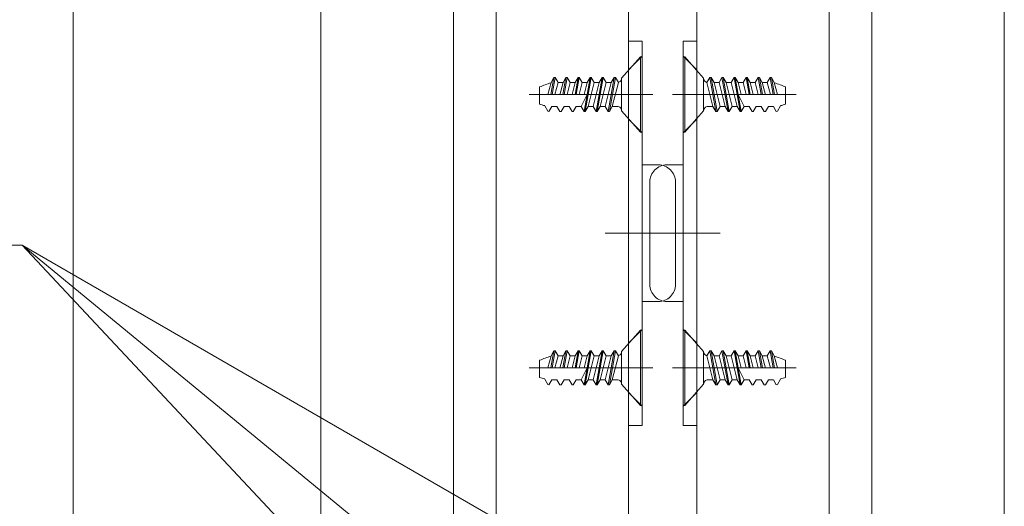
# Model space of a CAD drawing. Units: millimetres. Extents: x -4275 to 7850, y -3045 to 3045.
# Drawn here: x 2386 to 2962, y -1501 to -1216 of the extents above; entities that cross this region are included whole.
import ezdxf

# ---------------------------------------------------------------- set-up
doc = ezdxf.new("R2010")
doc.units = ezdxf.units.MM
doc.header["$LTSCALE"] = 20
doc.layers.add('2寸法-3', color=7, linetype='Continuous', lineweight=15)
doc.layers.add('3一般', color=7, linetype='Continuous', lineweight=15)

# ---------------------------------------------------------------- blocks, each defined once
blk = doc.blocks.new('グループ-73')
at = {"layer": '3一般', "color": 7, "linetype": 'Continuous', "lineweight": 15}
for p, q in [((2749.18, -1238), (2738.18, -1250.5)), ((2749.18, -1238), (2749.18, -1282)), ((2749.18, -1238), (2750.18, -1238)), ((2750.18, -1238), (2750.18, -1282)), ((2696.73, -1260), (2698.52, -1250)), ((2698.52, -1250), (2696.93, -1253)), ((2699.18, -1250), (2697.41, -1260)), ((2698.52, -1250), (2699.18, -1250)), ((2700.92, -1253), (2699.18, -1250)), ((2705.58, -1250), (2703.82, -1260)), ((2703.85, -1253), (2705.58, -1250)), ((2704.48, -1260), (2706.25, -1250)), ((2705.58, -1250), (2706.25, -1250)), ((2707.98, -1253), (2706.25, -1250)), ((2712.65, -1250), (2710.88, -1260)), ((2710.92, -1253), (2712.65, -1250)), ((2711.55, -1260), (2713.32, -1250)), ((2712.65, -1250), (2713.32, -1250)), ((2715.05, -1253), (2713.32, -1250)), ((2719.72, -1250), (2716.18, -1270)), ((2716.85, -1270), (2720.38, -1250)), ((2717.98, -1253), (2719.72, -1250)), ((2719.72, -1250), (2720.38, -1250)), ((2722.12, -1253), (2720.38, -1250)), ((2726.78, -1250), (2723.25, -1270)), ((2723.92, -1270), (2727.45, -1250)), ((2725.05, -1253), (2726.78, -1250)), ((2726.78, -1250), (2727.45, -1250)), ((2729.18, -1253), (2727.45, -1250)), ((2733.85, -1250), (2730.32, -1270)), ((2730.98, -1270), (2734.52, -1250)), ((2732.12, -1253), (2733.85, -1250)), ((2733.85, -1250), (2734.52, -1250)), ((2736.25, -1253), (2734.52, -1250)), ((2738.18, -1269.5), (2738.18, -1250.5)), ((2690.18, -1255.58), (2690.18, -1265.58)), ((2696.93, -1253), (2695, -1260)), ((2699.12, -1260), (2700.92, -1253)), ((2700.92, -1253), (2703.85, -1253)), ((2703.85, -1253), (2702.03, -1260.23)), ((2706.22, -1260), (2707.98, -1253)), ((2707.98, -1253), (2710.92, -1253)), ((2710.92, -1253), (2709.15, -1260)), ((2713.28, -1260), (2715.05, -1253)), ((2715.05, -1253), (2717.98, -1253)), ((2717.98, -1253), (2716.22, -1260)), ((2718.58, -1267), (2722.12, -1253)), ((2725.05, -1253), (2721.52, -1267)), ((2722.12, -1253), (2725.05, -1253)), ((2725.65, -1267), (2729.18, -1253)), ((2732.12, -1253), (2728.58, -1267)), ((2732.12, -1253), (2729.18, -1253)), ((2732.72, -1267), (2736.25, -1253)), ((2751.18, -1260), (2684, -1260)), ((2690.18, -1260), (2713.28, -1260)), ((2714.45, -1267), (2717.95, -1260)), ((2753.6, -1260), (2751.18, -1260)), ((2693.16, -1266.64), (2694.98, -1269.8)), ((2695.65, -1269.89), (2697.32, -1267)), ((2700.32, -1267), (2697.32, -1267)), ((2700.32, -1267), (2702.05, -1270)), ((2700.32, -1267), (2702.05, -1270)), ((2702.72, -1270), (2704.45, -1267)), ((2707.38, -1267), (2704.39, -1267)), ((2707.38, -1267), (2709.12, -1270)), ((2709.78, -1270), (2711.52, -1267)), ((2714.45, -1267), (2711.45, -1267)), ((2714.45, -1267), (2716.18, -1270)), ((2716.85, -1270), (2718.58, -1267)), ((2721.52, -1267), (2718.58, -1267)), ((2721.52, -1267), (2723.25, -1270)), ((2723.92, -1270), (2725.65, -1267)), ((2725.65, -1267), (2728.58, -1267)), ((2728.58, -1267), (2730.32, -1270)), ((2730.98, -1270), (2732.72, -1267)), ((2735.68, -1267), (2732.72, -1267)), ((2694.98, -1269.8), (2695.65, -1269.89)), ((2702.05, -1270), (2702.72, -1270)), ((2709.12, -1270), (2709.78, -1270)), ((2716.18, -1270), (2716.85, -1270)), ((2723.25, -1270), (2723.92, -1270)), ((2730.32, -1270), (2730.98, -1270)), ((2738.18, -1269.5), (2749.18, -1282)), ((2749.18, -1282), (2750.18, -1282))]:
    blk.add_line(p, q, dxfattribs=at)
at = {"layer": '3一般', "color": 7, "linetype": 'Continuous', "lineweight": 15, "flags": 128}
for points in [[(2736.22, -1252.94, 0.171173), (2737.63, -1252.07, 0.171173), (2738.18, -1250.5)], [(2696.88, -1253.19, 0.019692), (2693.48, -1254.25, 0.019692), (2690.18, -1255.58)], [(2690.18, -1265.58, 0.019746), (2691.67, -1266.1, 0.019746), (2693.2, -1266.51)], [(2738.18, -1269.5, 0.198912), (2737.45, -1267.73, 0.198912), (2735.68, -1267)]]:
    blk.add_lwpolyline(points, format="xyb", dxfattribs=at)
blk = doc.blocks.new('グループ-74')
at = {"layer": '3一般', "color": 7, "linetype": 'Continuous', "lineweight": 15}
for p, q in [((2749.18, -1398), (2738.18, -1410.5)), ((2749.18, -1398), (2750.18, -1398)), ((2749.18, -1398), (2749.18, -1442)), ((2750.18, -1398), (2750.18, -1442)), ((2696.73, -1420), (2698.52, -1410)), ((2698.52, -1410), (2696.93, -1413)), ((2699.18, -1410), (2697.41, -1420)), ((2698.52, -1410), (2699.18, -1410)), ((2700.92, -1413), (2699.18, -1410)), ((2705.58, -1410), (2703.82, -1420)), ((2703.85, -1413), (2705.58, -1410)), ((2704.48, -1420), (2706.25, -1410)), ((2705.58, -1410), (2706.25, -1410)), ((2707.98, -1413), (2706.25, -1410)), ((2712.65, -1410), (2710.88, -1420)), ((2710.92, -1413), (2712.65, -1410)), ((2711.55, -1420), (2713.32, -1410)), ((2712.65, -1410), (2713.32, -1410)), ((2715.05, -1413), (2713.32, -1410)), ((2719.72, -1410), (2716.18, -1430)), ((2716.85, -1430), (2720.38, -1410)), ((2717.98, -1413), (2719.72, -1410)), ((2719.72, -1410), (2720.38, -1410)), ((2722.12, -1413), (2720.38, -1410)), ((2726.78, -1410), (2723.25, -1430)), ((2723.92, -1430), (2727.45, -1410)), ((2725.05, -1413), (2726.78, -1410)), ((2726.78, -1410), (2727.45, -1410)), ((2729.18, -1413), (2727.45, -1410)), ((2733.85, -1410), (2730.32, -1430)), ((2730.98, -1430), (2734.52, -1410)), ((2732.12, -1413), (2733.85, -1410)), ((2733.85, -1410), (2734.52, -1410)), ((2736.25, -1413), (2734.52, -1410)), ((2738.18, -1429.5), (2738.18, -1410.5)), ((2690.18, -1415.58), (2690.18, -1425.58)), ((2696.93, -1413), (2695, -1420)), ((2699.12, -1420), (2700.92, -1413)), ((2700.92, -1413), (2703.85, -1413)), ((2703.85, -1413), (2702.03, -1420.23)), ((2706.22, -1420), (2707.98, -1413)), ((2707.98, -1413), (2710.92, -1413)), ((2710.92, -1413), (2709.15, -1420)), ((2713.28, -1420), (2715.05, -1413)), ((2715.05, -1413), (2717.98, -1413)), ((2717.98, -1413), (2716.22, -1420)), ((2718.58, -1427), (2722.12, -1413)), ((2725.05, -1413), (2721.52, -1427)), ((2722.12, -1413), (2725.05, -1413)), ((2725.65, -1427), (2729.18, -1413)), ((2732.12, -1413), (2728.58, -1427)), ((2732.12, -1413), (2729.18, -1413)), ((2732.72, -1427), (2736.25, -1413)), ((2751.18, -1420), (2684, -1420)), ((2690.18, -1420), (2713.28, -1420)), ((2714.45, -1427), (2717.95, -1420)), ((2753.6, -1420), (2751.18, -1420)), ((2693.16, -1426.64), (2694.98, -1429.8)), ((2695.65, -1429.89), (2697.32, -1427)), ((2700.32, -1427), (2697.32, -1427)), ((2700.32, -1427), (2702.05, -1430)), ((2700.32, -1427), (2702.05, -1430)), ((2702.72, -1430), (2704.45, -1427)), ((2707.38, -1427), (2704.39, -1427)), ((2707.38, -1427), (2709.12, -1430)), ((2709.78, -1430), (2711.52, -1427)), ((2714.45, -1427), (2711.45, -1427)), ((2714.45, -1427), (2716.18, -1430)), ((2716.85, -1430), (2718.58, -1427)), ((2721.52, -1427), (2718.58, -1427)), ((2721.52, -1427), (2723.25, -1430)), ((2723.92, -1430), (2725.65, -1427)), ((2725.65, -1427), (2728.58, -1427)), ((2728.58, -1427), (2730.32, -1430)), ((2730.98, -1430), (2732.72, -1427)), ((2735.68, -1427), (2732.72, -1427)), ((2694.98, -1429.8), (2695.65, -1429.89)), ((2702.05, -1430), (2702.72, -1430)), ((2709.12, -1430), (2709.78, -1430)), ((2716.18, -1430), (2716.85, -1430)), ((2723.25, -1430), (2723.92, -1430)), ((2730.32, -1430), (2730.98, -1430)), ((2738.18, -1429.5), (2749.18, -1442)), ((2749.18, -1442), (2750.18, -1442))]:
    blk.add_line(p, q, dxfattribs=at)
at = {"layer": '3一般', "color": 7, "linetype": 'Continuous', "lineweight": 15, "flags": 128}
for points in [[(2736.22, -1412.94, 0.171173), (2737.63, -1412.07, 0.171173), (2738.18, -1410.5)], [(2696.88, -1413.19, 0.019692), (2693.48, -1414.25, 0.019692), (2690.18, -1415.58)], [(2690.18, -1425.58, 0.019746), (2691.67, -1426.1, 0.019746), (2693.2, -1426.51)], [(2738.18, -1429.5, 0.198912), (2737.45, -1427.73, 0.198912), (2735.68, -1427)]]:
    blk.add_lwpolyline(points, format="xyb", dxfattribs=at)
blk = doc.blocks.new('グループ-77')
at = {"layer": '3一般', "color": 7, "linetype": 'Continuous', "lineweight": 15}
for p, q in [((2774.18, -1238), (2775.18, -1238)), ((2774.18, -1282), (2774.18, -1238)), ((2786.18, -1250.5), (2775.18, -1238)), ((2775.18, -1282), (2775.18, -1238)), ((2786.18, -1250.5), (2786.18, -1269.5)), ((2789.85, -1250), (2788.12, -1253)), ((2789.85, -1250), (2790.52, -1250)), ((2789.85, -1250), (2793.38, -1270)), ((2794.05, -1270), (2790.52, -1250)), ((2790.52, -1250), (2792.25, -1253)), ((2796.92, -1250), (2795.18, -1253)), ((2796.92, -1250), (2797.58, -1250)), ((2796.92, -1250), (2800.45, -1270)), ((2801.12, -1270), (2797.58, -1250)), ((2797.58, -1250), (2799.32, -1253)), ((2803.98, -1250), (2802.25, -1253)), ((2803.98, -1250), (2804.65, -1250)), ((2803.98, -1250), (2807.52, -1270)), ((2808.18, -1270), (2804.65, -1250)), ((2804.65, -1250), (2806.38, -1253)), ((2811.05, -1250), (2809.32, -1253)), ((2811.05, -1250), (2812.82, -1260)), ((2811.05, -1250), (2811.72, -1250)), ((2813.48, -1260), (2811.72, -1250)), ((2811.72, -1250), (2813.45, -1253)), ((2818.12, -1250), (2816.38, -1253)), ((2818.12, -1250), (2818.78, -1250)), ((2818.12, -1250), (2819.88, -1260)), ((2820.55, -1260), (2818.78, -1250)), ((2818.78, -1250), (2820.52, -1253)), ((2825.18, -1250), (2823.45, -1253)), ((2826.96, -1260), (2825.18, -1250)), ((2825.18, -1250), (2825.85, -1250)), ((2825.85, -1250), (2827.63, -1260)), ((2827.44, -1253), (2825.85, -1250)), ((2788.12, -1253), (2791.65, -1267)), ((2795.78, -1267), (2792.25, -1253)), ((2795.18, -1253), (2792.25, -1253)), ((2795.18, -1253), (2798.72, -1267)), ((2802.85, -1267), (2799.32, -1253)), ((2799.32, -1253), (2802.25, -1253)), ((2802.25, -1253), (2805.78, -1267)), ((2808.15, -1260), (2806.38, -1253)), ((2806.38, -1253), (2809.32, -1253)), ((2809.32, -1253), (2811.08, -1260)), ((2815.22, -1260), (2813.45, -1253)), ((2813.45, -1253), (2816.38, -1253)), ((2816.38, -1253), (2818.15, -1260)), ((2822.34, -1260.23), (2820.52, -1253)), ((2820.52, -1253), (2823.45, -1253)), ((2823.45, -1253), (2825.25, -1260)), ((2829.37, -1260), (2827.44, -1253)), ((2834.18, -1265.58), (2834.18, -1255.58)), ((2773.18, -1260), (2770.77, -1260)), ((2840.37, -1260), (2773.18, -1260)), ((2806.42, -1260), (2809.92, -1267)), ((2811.08, -1260), (2834.18, -1260)), ((2791.65, -1267), (2788.68, -1267)), ((2791.65, -1267), (2793.38, -1270)), ((2794.05, -1270), (2795.78, -1267)), ((2795.78, -1267), (2798.72, -1267)), ((2798.72, -1267), (2800.45, -1270)), ((2801.12, -1270), (2802.85, -1267)), ((2805.78, -1267), (2802.85, -1267)), ((2805.78, -1267), (2807.52, -1270)), ((2808.18, -1270), (2809.92, -1267)), ((2812.91, -1267), (2809.92, -1267)), ((2812.85, -1267), (2814.58, -1270)), ((2815.25, -1270), (2816.98, -1267)), ((2819.98, -1267), (2816.98, -1267)), ((2819.92, -1267), (2821.65, -1270)), ((2822.32, -1270), (2824.05, -1267)), ((2822.32, -1270), (2824.05, -1267)), ((2827.05, -1267), (2824.05, -1267)), ((2827.05, -1267), (2828.72, -1269.89)), ((2829.38, -1269.8), (2831.2, -1266.64)), ((2775.18, -1282), (2786.18, -1269.5)), ((2793.38, -1270), (2794.05, -1270)), ((2800.45, -1270), (2801.12, -1270)), ((2807.52, -1270), (2808.18, -1270)), ((2814.58, -1270), (2815.25, -1270)), ((2821.65, -1270), (2822.32, -1270)), ((2828.72, -1269.89), (2829.38, -1269.8)), ((2774.18, -1282), (2775.18, -1282))]:
    blk.add_line(p, q, dxfattribs=at)
at = {"layer": '3一般', "color": 7, "linetype": 'Continuous', "lineweight": 15, "flags": 128}
for points in [[(2786.18, -1250.5, 0.171173), (2786.74, -1252.07, 0.171173), (2788.15, -1252.94)], [(2834.18, -1255.58, 0.019692), (2830.88, -1254.25, 0.019692), (2827.49, -1253.19)], [(2788.68, -1267, 0.198912), (2786.92, -1267.73, 0.198912), (2786.18, -1269.5)], [(2831.17, -1266.51, 0.019746), (2832.69, -1266.1, 0.019746), (2834.18, -1265.58)]]:
    blk.add_lwpolyline(points, format="xyb", dxfattribs=at)
blk = doc.blocks.new('グループ-78')
at = {"layer": '3一般', "color": 7, "linetype": 'Continuous', "lineweight": 15}
for p, q in [((2774.18, -1442), (2774.18, -1398)), ((2774.18, -1398), (2775.18, -1398)), ((2775.18, -1442), (2775.18, -1398)), ((2786.18, -1410.5), (2775.18, -1398)), ((2786.18, -1410.5), (2786.18, -1429.5)), ((2789.85, -1410), (2788.12, -1413)), ((2789.85, -1410), (2793.38, -1430)), ((2789.85, -1410), (2790.52, -1410)), ((2790.52, -1410), (2792.25, -1413)), ((2794.05, -1430), (2790.52, -1410)), ((2796.92, -1410), (2795.18, -1413)), ((2796.92, -1410), (2800.45, -1430)), ((2796.92, -1410), (2797.58, -1410)), ((2797.58, -1410), (2799.32, -1413)), ((2801.12, -1430), (2797.58, -1410)), ((2803.98, -1410), (2802.25, -1413)), ((2803.98, -1410), (2807.52, -1430)), ((2803.98, -1410), (2804.65, -1410)), ((2804.65, -1410), (2806.38, -1413)), ((2808.18, -1430), (2804.65, -1410)), ((2811.05, -1410), (2809.32, -1413)), ((2811.05, -1410), (2811.72, -1410)), ((2811.05, -1410), (2812.82, -1420)), ((2811.72, -1410), (2813.45, -1413)), ((2813.48, -1420), (2811.72, -1410)), ((2818.12, -1410), (2816.38, -1413)), ((2818.12, -1410), (2819.88, -1420)), ((2818.12, -1410), (2818.78, -1410)), ((2818.78, -1410), (2820.52, -1413)), ((2820.55, -1420), (2818.78, -1410)), ((2825.18, -1410), (2823.45, -1413)), ((2825.18, -1410), (2825.85, -1410)), ((2826.96, -1420), (2825.18, -1410)), ((2827.44, -1413), (2825.85, -1410)), ((2825.85, -1410), (2827.63, -1420)), ((2788.12, -1413), (2791.65, -1427)), ((2795.18, -1413), (2792.25, -1413)), ((2795.78, -1427), (2792.25, -1413)), ((2795.18, -1413), (2798.72, -1427)), ((2799.32, -1413), (2802.25, -1413)), ((2802.85, -1427), (2799.32, -1413)), ((2802.25, -1413), (2805.78, -1427)), ((2806.38, -1413), (2809.32, -1413)), ((2808.15, -1420), (2806.38, -1413)), ((2809.32, -1413), (2811.08, -1420)), ((2813.45, -1413), (2816.38, -1413)), ((2815.22, -1420), (2813.45, -1413)), ((2816.38, -1413), (2818.15, -1420)), ((2820.52, -1413), (2823.45, -1413)), ((2822.34, -1420.23), (2820.52, -1413)), ((2823.45, -1413), (2825.25, -1420)), ((2829.37, -1420), (2827.44, -1413)), ((2834.18, -1425.58), (2834.18, -1415.58)), ((2773.18, -1420), (2770.77, -1420)), ((2840.37, -1420), (2773.18, -1420)), ((2806.42, -1420), (2809.92, -1427)), ((2811.08, -1420), (2834.18, -1420)), ((2791.65, -1427), (2788.68, -1427)), ((2791.65, -1427), (2793.38, -1430)), ((2794.05, -1430), (2795.78, -1427)), ((2795.78, -1427), (2798.72, -1427)), ((2798.72, -1427), (2800.45, -1430)), ((2801.12, -1430), (2802.85, -1427)), ((2805.78, -1427), (2802.85, -1427)), ((2805.78, -1427), (2807.52, -1430)), ((2808.18, -1430), (2809.92, -1427)), ((2812.91, -1427), (2809.92, -1427)), ((2812.85, -1427), (2814.58, -1430)), ((2815.25, -1430), (2816.98, -1427)), ((2819.98, -1427), (2816.98, -1427)), ((2819.92, -1427), (2821.65, -1430)), ((2822.32, -1430), (2824.05, -1427)), ((2822.32, -1430), (2824.05, -1427)), ((2827.05, -1427), (2824.05, -1427)), ((2827.05, -1427), (2828.72, -1429.89)), ((2829.38, -1429.8), (2831.2, -1426.64)), ((2775.18, -1442), (2786.18, -1429.5)), ((2793.38, -1430), (2794.05, -1430)), ((2800.45, -1430), (2801.12, -1430)), ((2807.52, -1430), (2808.18, -1430)), ((2814.58, -1430), (2815.25, -1430)), ((2821.65, -1430), (2822.32, -1430)), ((2828.72, -1429.89), (2829.38, -1429.8)), ((2774.18, -1442), (2775.18, -1442))]:
    blk.add_line(p, q, dxfattribs=at)
at = {"layer": '3一般', "color": 7, "linetype": 'Continuous', "lineweight": 15, "flags": 128}
for points in [[(2786.18, -1410.5, 0.171173), (2786.74, -1412.07, 0.171173), (2788.15, -1412.94)], [(2834.18, -1415.58, 0.019692), (2830.88, -1414.25, 0.019692), (2827.49, -1413.19)], [(2788.68, -1427, 0.198912), (2786.92, -1427.73, 0.198912), (2786.18, -1429.5)], [(2831.17, -1426.51, 0.019746), (2832.69, -1426.1, 0.019746), (2834.18, -1425.58)]]:
    blk.add_lwpolyline(points, format="xyb", dxfattribs=at)
blk = doc.blocks.new('グループ-79')
at = {"layer": '3一般', "color": 7, "linetype": 'Continuous', "lineweight": 15}
for p, q in [((2782.18, -1228.68), (2774.18, -1228.68)), ((2774.18, -1301.18), (2774.18, -1228.68)), ((2782.18, -1246.68), (2782.18, -1228.68)), ((2774.18, -1237.5), (2782.18, -1245.5)), ((2782.18, -1453.68), (2782.18, -1246.68)), ((2767.94, -1260), (2788.69, -1260)), ((2782.18, -1274.5), (2774.18, -1282.5)), ((2774.18, -1301.18), (2764.68, -1301.18)), ((2774.18, -1301.18), (2774.18, -1381.18)), ((2754.68, -1311.18), (2754.68, -1371.18)), ((2745.91, -1341.18), (2795.81, -1341.18)), ((2774.18, -1381.18), (2764.68, -1381.18)), ((2774.18, -1453.68), (2774.18, -1381.18)), ((2774.18, -1397.5), (2782.18, -1405.5)), ((2767.94, -1420), (2790.64, -1420)), ((2782.18, -1434.5), (2774.18, -1442.5)), ((2774.18, -1453.68), (2782.18, -1453.68))]:
    blk.add_line(p, q, dxfattribs=at)
at = {"layer": '3一般', "color": 7, "linetype": 'Continuous', "lineweight": 15, "flags": 128}
for points in [[(2764.68, -1301.18, 0.198912), (2757.61, -1304.11, 0.198912), (2754.68, -1311.18)], [(2754.68, -1371.18, 0.198912), (2757.61, -1378.25, 0.198912), (2764.68, -1381.18)]]:
    blk.add_lwpolyline(points, format="xyb", dxfattribs=at)
blk = doc.blocks.new('グループ-84')
at = {"layer": '3一般', "color": 7, "linetype": 'Continuous', "lineweight": 15}
for p, q in [((2742.18, -1228.68), (2742.18, -1246.68)), ((2750.18, -1228.68), (2742.18, -1228.68)), ((2750.18, -1228.68), (2750.18, -1301.18)), ((2742.18, -1245.5), (2750.18, -1237.5)), ((2742.18, -1246.68), (2742.18, -1453.68)), ((2735.68, -1260), (2756.43, -1260)), ((2750.18, -1282.5), (2742.18, -1274.5)), ((2759.68, -1301.18), (2750.18, -1301.18)), ((2750.18, -1381.18), (2750.18, -1301.18)), ((2769.68, -1371.18), (2769.68, -1311.18)), ((2728.56, -1341.18), (2778.46, -1341.18)), ((2759.68, -1381.18), (2750.18, -1381.18)), ((2750.18, -1381.18), (2750.18, -1453.68)), ((2742.18, -1405.5), (2750.18, -1397.5)), ((2733.73, -1420), (2756.43, -1420)), ((2750.18, -1442.5), (2742.18, -1434.5)), ((2742.18, -1453.68), (2750.18, -1453.68))]:
    blk.add_line(p, q, dxfattribs=at)
at = {"layer": '3一般', "color": 7, "linetype": 'Continuous', "lineweight": 15, "flags": 128}
for points in [[(2769.68, -1311.18, 0.198912), (2766.75, -1304.11, 0.198912), (2759.68, -1301.18)], [(2759.68, -1381.18, 0.198912), (2766.75, -1378.25, 0.198912), (2769.68, -1371.18)]]:
    blk.add_lwpolyline(points, format="xyb", dxfattribs=at)
blk = doc.blocks.new('グループ-88')
at = {"layer": '3一般', "color": 7, "linetype": 'Continuous', "lineweight": 15}
for p, q in [((2562.18, -1835), (2562.18, 865.25)), ((2742.18, 865.25), (2742.18, -1835)), ((2639.68, 725.25), (2639.68, -1705)), ((2664.68, -1705), (2664.68, 725.25))]:
    blk.add_line(p, q, dxfattribs=at)
blk = doc.blocks.new('グループ-99')
at = {"layer": '3一般', "color": 7, "linetype": 'Continuous', "lineweight": 15}
for p, q in [((2782.18, -1835), (2782.18, 865.25)), ((2962.18, 865.25), (2962.18, -1835)), ((2859.68, 735.25), (2859.68, -1705)), ((2884.68, -1705), (2884.68, 735.25))]:
    blk.add_line(p, q, dxfattribs=at)
blk = doc.blocks.new('グループ-122')
at = {"layer": '3一般', "color": 7}
for name in ['グループ-88', 'グループ-99', 'グループ-84', 'グループ-79', 'グループ-73', 'グループ-77', 'グループ-74', 'グループ-78']:
    blk.add_blockref(name, (0, 0), dxfattribs=at)
blk = doc.blocks.new('グループ-124')
at = {"layer": '3一般', "color": 7, "linetype": 'Continuous', "lineweight": 15}
blk.add_line((2417.18, 1090.25), (2417.18, -1900), dxfattribs=at)
at = {"layer": '3一般', "color": 7}
blk.add_blockref('グループ-122', (0, 0), dxfattribs=at)

msp = doc.modelspace()

# ---------------------------------------------------------------- linework, layer by layer
at = {"layer": '2寸法-3', "color": 7, "linetype": 'Continuous', "lineweight": 15}
for q in [(2754.18341023, -1650), (2754.18341023, -1740)]:
    msp.add_line((2387.18348019, -1348.1124916), q, dxfattribs=at)
at = {"layer": '2寸法-3', "color": 7, "linetype": 'Continuous', "lineweight": 15, "flags": 128}
msp.add_lwpolyline([(2754.18341023, -1560), (2387.18348019, -1348.1124916), (2100.88226491, -1348.1124916)], dxfattribs=at)

# ---------------------------------------------------------------- block references
at = {"layer": '3一般', "color": 7}
msp.add_blockref('グループ-124', (0, 0), dxfattribs=at)

doc.saveas('drawing.dxf')
